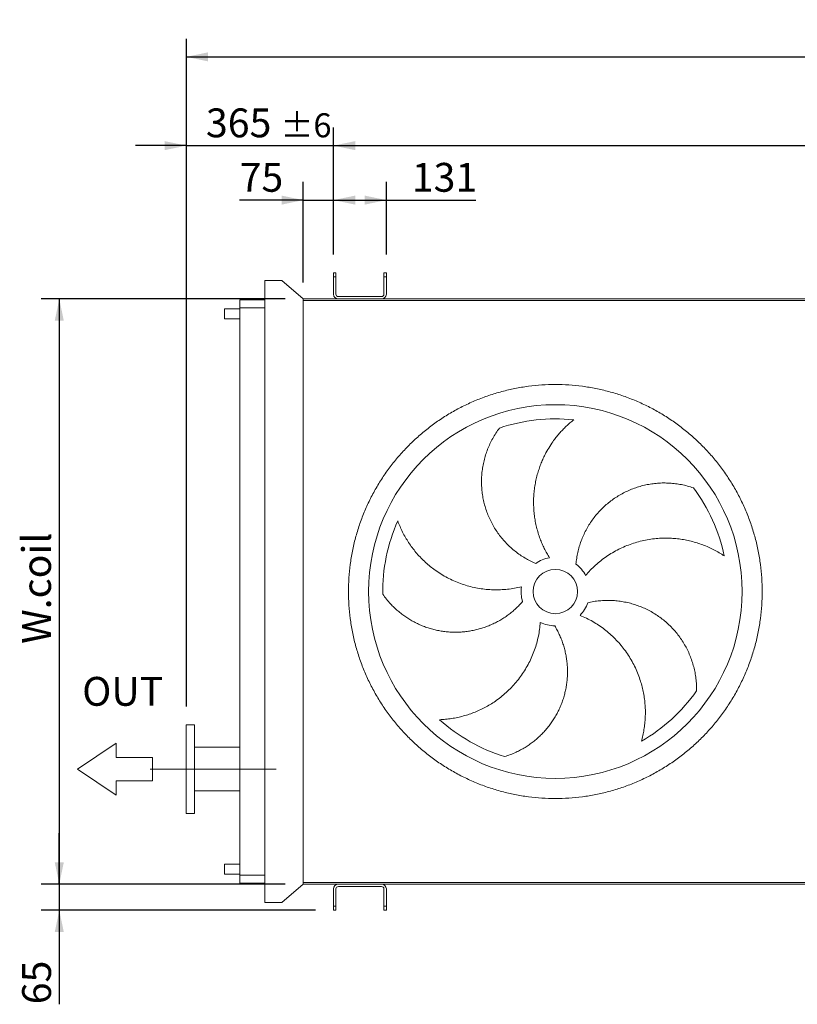
# Model space of a CAD drawing. Units: millimetres. Extents: x 132 to 9346, y 86 to 6540.
# Drawn here: x 2315 to 4243, y 1892 to 4332 of the extents above; entities that cross this region are included whole.
import ezdxf

# ---------------------------------------------------------------- set-up
doc = ezdxf.new("R2010")
doc.units = ezdxf.units.MM
doc.header["$LTSCALE"] = 45
doc.linetypes.add('SLD-Center', pattern=[19.05, 15.24, -1.27, 1.27, -1.27])
doc.linetypes.add('SLD-Solid', pattern=[0])
doc.layers.add('GEOMETRY', color=7, linetype='SLD-Solid')
doc.styles.add('SLDTEXTSTYLE0', font='TXT', dxfattribs={"width": 0.605})
doc.dimstyles.new('SLDDIMSTYLE1', dxfattribs={"dimtxt": 69.344604, "dimasz": 54, "dimexe": 0, "dimexo": 0.0625, "dimgap": 17.336151, "dimtad": 1, "dimdec": 0, "dimrnd": 1e-09, "dimzin": 12, "dimdsep": 46, "dimtxsty": 'SLDTEXTSTYLE0', "dimsah": 1, "dimcen": 0.09, "dimadec": 0, "dimazin": 3, "dimtfac": 1, "dimtdec": 0, "dimtofl": 0, "dimtmove": 0, "dimatfit": 3, "dimfxl": 1, "dimfrac": 2, "dimtolj": 1, "dimtzin": 12, "dimarcsym": 0})
doc.dimstyles.new('SLDDIMSTYLE3', dxfattribs={"dimtxt": 69.344604, "dimasz": 54, "dimexe": 0, "dimexo": 0.0625, "dimgap": 17.336151, "dimtad": 1, "dimdec": 0, "dimrnd": 1e-09, "dimzin": 12, "dimdsep": 46, "dimtxsty": 'SLDTEXTSTYLE0', "dimsah": 1, "dimcen": 0.09, "dimadec": 0, "dimazin": 3, "dimtol": 1, "dimtp": 6, "dimtm": 6, "dimtfac": 1, "dimtdec": 0, "dimtmove": 0, "dimatfit": 0, "dimfxl": 1, "dimfrac": 2, "dimtolj": 1, "dimarcsym": 0})
doc.dimstyles.new('SLDDIMSTYLE4', dxfattribs={"dimtxt": 69.344604, "dimasz": 54, "dimexe": 0, "dimexo": 0.0625, "dimgap": 17.336151, "dimtad": 1, "dimdec": 0, "dimrnd": 1e-09, "dimzin": 12, "dimdsep": 46, "dimtxsty": 'SLDTEXTSTYLE0', "dimsah": 1, "dimcen": 0.09, "dimadec": 0, "dimazin": 3, "dimtfac": 1, "dimtdec": 0, "dimtmove": 0, "dimatfit": 0, "dimfxl": 1, "dimfrac": 2, "dimtolj": 1, "dimtzin": 12, "dimarcsym": 0})
doc.dimstyles.new('SLDDIMSTYLE6', dxfattribs={"dimtxt": 69.344604, "dimasz": 54, "dimexe": 0, "dimexo": 0.0625, "dimgap": 17.336151, "dimtad": 1, "dimdec": 0, "dimrnd": 1e-09, "dimzin": 12, "dimdsep": 46, "dimtxsty": 'SLDTEXTSTYLE0', "dimsah": 1, "dimcen": 0.09, "dimadec": 0, "dimazin": 3, "dimtol": 1, "dimtp": 3, "dimtm": 3, "dimtfac": 1, "dimtdec": 0, "dimtofl": 0, "dimtmove": 0, "dimatfit": 3, "dimfxl": 1, "dimfrac": 2, "dimtolj": 1, "dimarcsym": 0})

# ---------------------------------------------------------------- blocks, each defined once
blk = doc.blocks.new('Block6')
at = {"layer": 'GEOMETRY', "lineweight": 0}
for p, q in [((0, 2572), (3857, 5143)), ((3857, 5143), (3857, 3729)), ((3857, 3729), (7457, 3728)), ((7457, 3728), (7457, 1414)), ((3857, 0), (0, 2572)), ((7457, 1414), (3857, 1414)), ((3857, 1414), (3857, 0))]:
    blk.add_line(p, q, dxfattribs=at)
blk = doc.blocks.new('_D_13')
at = {"layer": 'GEOMETRY'}
for p, q in [((2728.2, 2629.7), (2728.2, 4064.7)), ((3093.2, 3749.7), (3093.2, 4064.7)), ((2728.2, 4019.7), (2602.2, 4019.7)), ((2728.2, 4019.7), (3093.2, 4019.7)), ((3093.2, 4019.7), (3219.2, 4019.7))]:
    blk.add_line(p, q, dxfattribs=at)
for points in [[(2728.2, 4019.7), (2674.2, 4030.9), (2674.2, 4008.4)], [(3093.2, 4019.7), (3147.2, 4008.4), (3147.2, 4030.9)]]:
    blk.add_solid(points, dxfattribs=at)
at = {"layer": 'GEOMETRY', "attachment_point": 1, "style": 'SLDTEXTSTYLE0'}
for s, insert, char_height in [('365', (2776.8, 4111.8), 71.44), ('±6', (2962, 4099.8), 59.53)]:
    blk.add_mtext(s, dxfattribs=dict(at, insert=insert, char_height=char_height))
blk = doc.blocks.new('_D_14')
at = {"layer": 'GEOMETRY'}
for p, q in [((3093.2, 3749.7), (3093.2, 4064.7)), ((6523.2, 3749.7), (6523.2, 4064.7)), ((3093.2, 4019.7), (6523.2, 4019.7))]:
    blk.add_line(p, q, dxfattribs=at)
for centre, start, end in [((5026.6, 4067.4), 153.4349, 206.5651), ((4936.7, 4067.4), 333.4349, 26.5651)]:
    blk.add_arc(centre, 99.2, start, end, dxfattribs=at)
for points in [[(3093.2, 4019.7), (3147.2, 4008.4), (3147.2, 4030.9)], [(6523.2, 4019.7), (6469.2, 4030.9), (6469.2, 4008.4)]]:
    blk.add_solid(points, dxfattribs=at)
at = {"layer": 'GEOMETRY', "attachment_point": 1, "style": 'SLDTEXTSTYLE0'}
for s, insert, char_height in [('L.fixing', (4599.3, 4111.8), 71.44), ('±3', (4937.8, 4099.8), 59.53)]:
    blk.add_mtext(s, dxfattribs=dict(at, insert=insert, char_height=char_height))
blk = doc.blocks.new('_D_15')
at = {"layer": 'GEOMETRY'}
for p, q in [((3093.2, 3749.7), (3093.2, 3929.7)), ((3224.2, 3749.7), (3224.2, 3929.7)), ((3093.2, 3884.7), (3224.2, 3884.7)), ((3224.2, 3884.7), (3445.9, 3884.7))]:
    blk.add_line(p, q, dxfattribs=at)
for points in [[(3093.2, 3884.7), (3147.2, 3873.4), (3147.2, 3895.9)], [(3224.2, 3884.7), (3170.2, 3895.9), (3170.2, 3873.4)]]:
    blk.add_solid(points, dxfattribs=at)
at = {"layer": 'GEOMETRY', "insert": (3287.2, 3976.8), "char_height": 71.44, "attachment_point": 1, "style": 'SLDTEXTSTYLE0'}
blk.add_mtext('131', dxfattribs=at)
blk = doc.blocks.new('_D_17')
at = {"layer": 'GEOMETRY'}
for p, q in [((2728.2, 2629.7), (2728.2, 4284.7)), ((6958.2, 3509.7), (6958.2, 4284.7)), ((2728.2, 4239.7), (6958.2, 4239.7))]:
    blk.add_line(p, q, dxfattribs=at)
for points in [[(2728.2, 4239.7), (2782.2, 4228.4), (2782.2, 4250.9)], [(6958.2, 4239.7), (6904.2, 4250.9), (6904.2, 4228.4)]]:
    blk.add_solid(points, dxfattribs=at)
at = {"layer": 'GEOMETRY', "insert": (4753.2, 4331.8), "char_height": 71.44, "attachment_point": 1, "style": 'SLDTEXTSTYLE0'}
blk.add_mtext('L.os', dxfattribs=at)
blk = doc.blocks.new('_D_18')
at = {"layer": 'GEOMETRY'}
for p, q in [((2973.2, 3639.7), (2368.2, 3639.7)), ((2413.2, 3639.7), (2413.2, 2189.7)), ((2973.2, 2189.7), (2368.2, 2189.7))]:
    blk.add_line(p, q, dxfattribs=at)
for points in [[(2413.2, 3639.7), (2401.9, 3585.7), (2424.4, 3585.7)], [(2413.2, 2189.7), (2424.4, 2243.7), (2401.9, 2243.7)]]:
    blk.add_solid(points, dxfattribs=at)
at = {"layer": 'GEOMETRY', "insert": (2321.1, 2785), "char_height": 71.44, "attachment_point": 1, "rotation": 90, "style": 'SLDTEXTSTYLE0'}
blk.add_mtext('W.coil', dxfattribs=at)
blk = doc.blocks.new('_D_19')
at = {"layer": 'GEOMETRY'}
for p, q in [((2413.2, 2189.7), (2413.2, 2315.7)), ((2973.2, 2189.7), (2368.2, 2189.7)), ((2413.2, 2189.7), (2413.2, 2124.7)), ((3048.2, 2124.7), (2368.2, 2124.7)), ((2413.2, 2124.7), (2413.2, 1891.8))]:
    blk.add_line(p, q, dxfattribs=at)
for points in [[(2413.2, 2189.7), (2424.4, 2243.7), (2401.9, 2243.7)], [(2413.2, 2124.7), (2401.9, 2070.7), (2424.4, 2070.7)]]:
    blk.add_solid(points, dxfattribs=at)
at = {"layer": 'GEOMETRY', "insert": (2321.1, 1891.8), "char_height": 71.44, "attachment_point": 1, "rotation": 90, "style": 'SLDTEXTSTYLE0'}
blk.add_mtext('65', dxfattribs=at)
blk = doc.blocks.new('_D_20')
at = {"layer": 'GEOMETRY'}
for p, q in [((3018.2, 3680.7), (3018.2, 3929.7)), ((3093.2, 3749.7), (3093.2, 3929.7)), ((3018.2, 3884.7), (2860.3, 3884.7)), ((3018.2, 3884.7), (3093.2, 3884.7)), ((3093.2, 3884.7), (3219.2, 3884.7))]:
    blk.add_line(p, q, dxfattribs=at)
for points in [[(3018.2, 3884.7), (2964.2, 3895.9), (2964.2, 3873.4)], [(3093.2, 3884.7), (3147.2, 3873.4), (3147.2, 3895.9)]]:
    blk.add_solid(points, dxfattribs=at)
at = {"layer": 'GEOMETRY', "insert": (2860.3, 3976.8), "char_height": 71.44, "attachment_point": 1, "style": 'SLDTEXTSTYLE0'}
blk.add_mtext('75', dxfattribs=at)

msp = doc.modelspace()

# ---------------------------------------------------------------- linework, layer by layer
at = {"color": 7, "linetype": 'SLD-Solid', "lineweight": 15}
for p, q in [((2965.1726822, 3685.6754461), (2923.1728653, 3685.6754461)), ((2923.1728653, 3685.6754461), (2923.1728653, 2143.6753908)), ((3018.1726555, 3639.6754423), (2965.1726822, 3685.6754461)), ((3093.1727032, 3694.6753899), (3093.1727032, 3704.6754399)), ((3093.1727032, 3704.6754399), (3099.1727452, 3704.6754399)), ((3099.1727452, 3694.6753899), (3093.1727032, 3694.6753899)), ((3093.1727032, 3694.6753899), (3093.1727032, 3651.675407)), ((3099.1727452, 3704.6754399), (3099.1727452, 3694.6753899)), ((3099.1727452, 3651.675407), (3099.1727452, 3694.6753899)), ((3218.1727032, 3704.6754399), (3224.1727452, 3704.6754399)), ((3218.1727032, 3694.6753899), (3218.1727032, 3704.6754399)), ((3224.1727452, 3694.6753899), (3218.1727032, 3694.6753899)), ((3218.1727032, 3694.6753899), (3218.1727032, 3651.675407)), ((3224.1727452, 3704.6754399), (3224.1727452, 3694.6753899)), ((3224.1727452, 3651.675407), (3224.1727452, 3694.6753899)), ((2861.1728291, 3637.6754085), (2861.1728291, 3617.6754275)), ((2861.1728291, 3637.6754085), (2923.1728653, 3637.6754085)), ((3018.1726555, 3639.6754423), (3105.1727871, 3639.6754423)), ((3018.1726555, 3639.6754423), (3018.1726555, 3635.6754342)), ((3018.1726555, 3635.6754342), (3018.1726555, 2193.6754027)), ((3018.1726555, 3635.6754342), (6668.1727509, 3635.6754342)), ((3212.1726613, 3645.6754247), (3105.1727871, 3645.6754247)), ((3105.1727871, 3639.6754423), (3212.1726613, 3639.6754423)), ((3212.1726613, 3639.6754423), (6535.1727496, 3639.6754423)), ((2861.1728291, 3615.1754299), (2823.1727223, 3615.1754299)), ((2823.1727223, 3615.1754299), (2823.1727223, 3590.1753942)), ((2861.1728291, 3617.6754275), (2923.1728653, 3617.6754275)), ((2861.1728291, 3617.6754275), (2861.1728291, 2211.6754094)), ((2823.1727223, 3590.1753942), (2861.1728291, 3590.1753942)), ((2748.1726746, 2584.6754054), (2728.1726937, 2584.6754054)), ((2728.1726937, 2584.6754054), (2728.1726937, 2364.6754066)), ((2748.1726746, 2584.6754054), (2748.1726746, 2364.6754066)), ((2861.1728291, 2528.6754111), (2748.1726746, 2528.6754111)), ((2748.1726746, 2420.6754306), (2861.1728291, 2420.6754306)), ((2728.1726937, 2364.6754066), (2748.1726746, 2364.6754066)), ((2861.1728291, 2239.1754428), (2823.1727223, 2239.1754428)), ((2823.1727223, 2239.1754428), (2823.1727223, 2214.175407)), ((2823.1727223, 2214.175407), (2861.1728291, 2214.175407)), ((2861.1728291, 2211.6754094), (2923.1728653, 2211.6754094)), ((2861.1728291, 2211.6754094), (2861.1728291, 2191.6754285)), ((2861.1728291, 2191.6754285), (2923.1728653, 2191.6754285)), ((2965.1726822, 2143.6753908), (3018.1726555, 2189.6753946)), ((3018.1726555, 2193.6754027), (6668.1727509, 2193.6754027)), ((3018.1726555, 2193.6754027), (3018.1726555, 2189.6753946)), ((3018.1726555, 2189.6753946), (3105.1727871, 2189.6753946)), ((3093.1727032, 2177.6754299), (3093.1727032, 2134.6754471)), ((3099.1727452, 2134.6754471), (3099.1727452, 2177.6754299)), ((3212.1726613, 2189.6753946), (3105.1727871, 2189.6753946)), ((3105.1727871, 2183.6754123), (3212.1726613, 2183.6754123)), ((3212.1726613, 2189.6753946), (6535.1727496, 2189.6753946)), ((3218.1727032, 2177.6754299), (3218.1727032, 2134.6754471)), ((3224.1727452, 2134.6754471), (3224.1727452, 2177.6754299)), ((2923.1728653, 2143.6753908), (2965.1726822, 2143.6753908)), ((3093.1727032, 2134.6754471), (3099.1727452, 2134.6754471)), ((3093.1727032, 2124.675397), (3093.1727032, 2134.6754471)), ((3099.1727452, 2124.675397), (3093.1727032, 2124.675397)), ((3099.1727452, 2134.6754471), (3099.1727452, 2124.675397)), ((3218.1727032, 2134.6754471), (3224.1727452, 2134.6754471)), ((3218.1727032, 2124.675397), (3218.1727032, 2134.6754471)), ((3224.1727452, 2124.675397), (3218.1727032, 2124.675397)), ((3224.1727452, 2134.6754471), (3224.1727452, 2124.675397))]:
    msp.add_line(p, q, dxfattribs=at)
for radius in [463, 55]:
    msp.add_circle((3643.1727509, 2914.6754185), radius, dxfattribs=at)
for centre, radius, start, end in [((3105.1727509, 3651.6754185), 12, 180, 270), ((3105.1727509, 3651.6754185), 6, 180, 270), ((3212.1727509, 3651.6754185), 12, 270, 0), ((3212.1727509, 3651.6754185), 6, 270, 0), ((3643.1727509, 2914.6754185), 428, 83.8947895332, 108.8947895332), ((3643.1727509, 2914.6754185), 428, 11.8947895332, 36.8947895332), ((3643.1727509, 2914.6754185), 428, 155.8947895332, 180.8947895332), ((3643.1727509, 2914.6754185), 85, 100, 125), ((3643.1727509, 2914.6754185), 85, 28, 53), ((3643.1727509, 2914.6754185), 85, 172, 197), ((3643.1727509, 2914.6754185), 85, 316, 341), ((3643.1727509, 2914.6754185), 85, 244, 269), ((3643.1727509, 2914.6754185), 428, 299.8947895332, 324.8947895332), ((3643.1727509, 2914.6754185), 428, 227.8947895332, 252.8947895332), ((3105.1727509, 2177.6754185), 12, 90, 180), ((3105.1727509, 2177.6754185), 6, 90, 180), ((3212.1727509, 2177.6754185), 12, 0, 90), ((3212.1727509, 2177.6754185), 6, 0, 90)]:
    msp.add_arc(centre, radius, start, end, dxfattribs=at)
for points, knots in [([(4156.1727509, 2914.6754185), (4156.1727122, 2903.4752741), (4155.4458769, 2881.0991462), (4152.1530757, 2847.6666313), (4146.6723968, 2814.5232057), (4139.0525662, 2781.8052775), (4129.3006291, 2749.6575602), (4117.4591685, 2718.2199543), (4103.6026991, 2687.6169859), (4087.7664303, 2657.9894881), (4070.0193284, 2629.466101), (4050.458764, 2602.1544231), (4029.1467466, 2576.1857122), (4006.1760135, 2551.6726818), (3981.6630558, 2528.701867), (3955.6942987, 2507.3899059), (3928.3826868, 2487.8292542), (3899.8593551, 2470.082058), (3870.231823, 2454.2458534), (3839.6289022, 2440.3892853), (3808.1913321, 2428.5477224), (3776.0435945, 2418.7958509), (3743.3254179, 2411.1758665), (3710.1817376, 2405.6950017), (3676.749214, 2402.4022221), (3643.1731228, 2401.3116532), (3609.5970253, 2402.4021129), (3576.1645088, 2405.6949649), (3543.0208134, 2411.1757214), (3510.3026093, 2418.7955999), (3478.1548928, 2428.5475411), (3446.7172867, 2440.3890007), (3416.1143183, 2454.2454703), (3386.4868205, 2470.0817391), (3357.9634334, 2487.828841), (3330.6517556, 2507.3894054), (3304.6830446, 2528.7014228), (3280.1700142, 2551.6721558), (3257.1991994, 2576.1851135), (3235.8872383, 2602.1538707), (3216.3265866, 2629.4654825), (3198.5793904, 2657.9888143), (3182.7431858, 2687.6163464), (3168.8866177, 2718.2192671), (3157.0450549, 2749.6568373), (3147.2931833, 2781.8045749), (3139.6731989, 2814.5227514), (3134.1923341, 2847.6664318), (3130.8995545, 2881.0989554), (3129.8089856, 2914.6750466), (3130.8994453, 2948.2511441), (3134.1922973, 2981.6836606), (3139.6730538, 3014.827356), (3147.2929323, 3047.5455601), (3157.0448736, 3079.6932766), (3168.8863331, 3111.1308827), (3182.7428027, 3141.7338511), (3198.5790715, 3171.3613489), (3216.3261734, 3199.884736), (3235.8867378, 3227.1964138), (3257.1987552, 3253.1651248), (3280.1694883, 3277.6781552), (3304.6824459, 3300.64897), (3330.6512031, 3321.9609311), (3357.962815, 3341.5215828), (3386.4861467, 3359.268779), (3416.1136788, 3375.1049836), (3446.7165995, 3388.9615517), (3478.1541697, 3400.8031145), (3510.3019073, 3410.5549861), (3543.0200839, 3418.1749704), (3576.1637642, 3423.6558353), (3609.5962878, 3426.9486149), (3643.172379, 3428.0391838), (3676.7484765, 3426.9487241), (3710.180993, 3423.655872), (3743.3246884, 3418.1751155), (3776.0428925, 3410.5552371), (3808.190609, 3400.8032958), (3839.6282151, 3388.9618363), (3870.2311835, 3375.1053667), (3899.8586813, 3359.2690979), (3928.3820684, 3341.521996), (3955.6937462, 3321.9614316), (3981.6624572, 3300.6494142), (4006.1754876, 3277.6786811), (4029.1463024, 3253.1657234), (4050.4582635, 3227.1969663), (4070.0189152, 3199.8853544), (4087.7661114, 3171.3620227), (4103.6023159, 3141.7344906), (4117.4588843, 3111.1315699), (4129.300446, 3079.6939995), (4139.0523218, 3047.5462627), (4146.672354, 3014.8278102), (4152.1532965, 2981.6838601), (4155.4461269, 2948.2513349), (4156.1727896, 2925.875381), (4156.1727509, 2914.6754185)], [0, 0, 0, 0, 0.0104242175, 0.0208259517, 0.0312499967, 0.041673957, 0.0520756912, 0.0624999967, 0.072923957, 0.0833256912, 0.0937499967, 0.104173957, 0.1145756912, 0.1249999967, 0.135423957, 0.1458256912, 0.1562499967, 0.166673957, 0.1770756912, 0.1874999967, 0.197923957, 0.2083256912, 0.2187499967, 0.229173957, 0.2395756912, 0.2499999967, 0.260423957, 0.2708256912, 0.2812499967, 0.291673957, 0.3020756912, 0.3124999967, 0.322923957, 0.3333256912, 0.3437499967, 0.354173957, 0.3645756912, 0.3749999967, 0.385423957, 0.3958256912, 0.4062499967, 0.416673957, 0.4270756912, 0.4374999967, 0.447923957, 0.4583256912, 0.4687499967, 0.479173957, 0.4895756912, 0.4999999967, 0.510423957, 0.5208256912, 0.5312499967, 0.541673957, 0.5520756912, 0.5624999967, 0.572923957, 0.5833256912, 0.5937499967, 0.604173957, 0.6145756912, 0.6249999967, 0.635423957, 0.6458256912, 0.6562499967, 0.666673957, 0.6770756912, 0.6874999967, 0.697923957, 0.7083256912, 0.7187499967, 0.729173957, 0.7395756912, 0.7499999967, 0.760423957, 0.7708256912, 0.7812499967, 0.791673957, 0.8020756912, 0.8124999967, 0.822923957, 0.8333256912, 0.8437499967, 0.854173957, 0.8645756912, 0.8749999967, 0.885423957, 0.8958256912, 0.9062499967, 0.916673957, 0.9270756912, 0.9374999967, 0.947923957, 0.9583256912, 0.9687499967, 0.9791742175, 0.9895759517, 1, 1, 1, 1]), ([(3594.4186787, 2984.3033442), (3589.9328738, 2986.3054109), (3580.9459171, 2990.3163936), (3568.010801, 2997.4716607), (3555.5360807, 3005.4089472), (3543.6409208, 3014.1590481), (3532.375272, 3023.6652292), (3521.7925444, 3033.9206405), (3511.9085866, 3044.8736684), (3502.765639, 3056.4624055), (3494.4238522, 3068.6091018), (3486.9150437, 3081.2801853), (3480.2873079, 3094.4496588), (3474.5440555, 3108.0664741), (3469.7140043, 3122.0377702), (3465.8266202, 3136.2697136), (3462.9000279, 3150.7321858), (3460.9714798, 3165.3843959), (3460.0308647, 3180.1767123), (3460.0740911, 3194.9989271), (3461.0990597, 3209.7519321), (3463.1111056, 3224.4106165), (3466.1365116, 3238.9228602), (3470.1467169, 3253.2435641), (3475.1006027, 3267.2560128), (3480.9518055, 3280.8710491), (3487.799898, 3294.2003652), (3495.5898327, 3307.2177233), (3501.5786215, 3315.4809472), (3504.5730214, 3319.6125666)], [0, 0, 0, 0, 0.0364722175, 0.0730692148, 0.1097083191, 0.146305791, 0.1827787721, 0.2192766479, 0.2558977167, 0.2925614566, 0.3291833675, 0.36568229, 0.4023709099, 0.4391826229, 0.4760370678, 0.5128505161, 0.5495403066, 0.5865121416, 0.6236074509, 0.6607457757, 0.6978429611, 0.7348162216, 0.7721493432, 0.8096069837, 0.8471080155, 0.8845673651, 0.9219020167, 0.9609509377, 1, 1, 1, 1]), ([(3688.6924843, 3340.247933), (3685.5290047, 3337.6953679), (3679.1998728, 3332.5884846), (3670.0874043, 3324.2940931), (3661.2434557, 3315.5025484), (3652.7459476, 3306.1753559), (3644.6242727, 3296.3412053), (3635.7858877, 3284.5019401), (3626.5678631, 3270.4413843), (3618.3665549, 3255.718717), (3611.9387186, 3242.3075263), (3606.9504456, 3230.4283726), (3602.3741684, 3217.8171623), (3598.3149143, 3204.4692592), (3594.8761653, 3190.3987218), (3592.1943684, 3176.0035442), (3590.3168077, 3161.3220102), (3589.2718704, 3146.4011083), (3589.0859799, 3131.6141443), (3589.7337156, 3117.0125096), (3591.1704726, 3102.6406217), (3593.4243829, 3088.2210138), (3596.5240854, 3073.8042384), (3600.4809603, 3059.4432761), (3605.0548879, 3045.9149675), (3610.1174532, 3033.2301038), (3615.5796673, 3021.3421401), (3621.6171209, 3009.6760723), (3626.1474678, 3002.1480721), (3628.4126381, 2998.3840773)], [0, 0, 0, 0, 0.0331988949, 0.0664205905, 0.0996225901, 0.1335852844, 0.1675691221, 0.201532032, 0.2513149995, 0.3010980434, 0.335010667, 0.3689440478, 0.4028563595, 0.4408375686, 0.4788480525, 0.5168290039, 0.5559310112, 0.5950654846, 0.6341672869, 0.6718413149, 0.7095445898, 0.7472185265, 0.7860037614, 0.8248212481, 0.8636063, 0.8975287317, 0.9314513309, 0.9657257131, 1, 1, 1, 1]), ([(3694.3270306, 2982.559439), (3694.8448374, 2987.4444031), (3695.8822173, 2997.2309933), (3698.6904524, 3011.7440762), (3702.3840083, 3026.0611077), (3707.0304838, 3040.0778878), (3712.589761, 3053.7298597), (3719.073077, 3066.9636844), (3726.4356716, 3079.7485569), (3734.6321087, 3092.0250032), (3743.6062373, 3103.7123366), (3753.3371639, 3114.7689203), (3763.8137556, 3125.1420893), (3774.9893687, 3134.8120138), (3786.7842026, 3143.7231567), (3799.1185095, 3151.817866), (3811.9686457, 3159.0706473), (3825.3079695, 3165.4322332), (3839.0854802, 3170.8983588), (3853.1957674, 3175.4370604), (3867.5433727, 3179.0215062), (3882.1063737, 3181.6375215), (3896.8432186, 3183.2449649), (3911.7022097, 3183.8560794), (3926.5596776, 3183.475157), (3941.3163941, 3182.1173013), (3956.1095379, 3179.7235455), (3970.8969634, 3176.3372979), (3980.6064382, 3173.1951989), (3985.4611496, 3171.6241578)], [0, 0, 0, 0, 0.0364724043, 0.0730692118, 0.1097085018, 0.1463060896, 0.1827789409, 0.219276775, 0.2558979327, 0.2925614152, 0.3291836619, 0.365682722, 0.4023709352, 0.4391829269, 0.4760372202, 0.5128505207, 0.5495405147, 0.5865124447, 0.6236076627, 0.6607462226, 0.6978432017, 0.7348166047, 0.772149502, 0.8096073094, 0.8471080317, 0.8845675461, 0.9219018642, 0.9609511404, 1, 1, 1, 1]), ([(3252.4956803, 3089.4763807), (3254.2684844, 3084.8791984), (3257.8188845, 3075.6724076), (3264.2139315, 3062.1206198), (3271.3569066, 3048.8460934), (3279.2933228, 3035.9573895), (3287.9775327, 3023.5315011), (3297.4105052, 3011.6244753), (3307.5541261, 3000.2526096), (3318.3710229, 2989.4577138), (3329.8074439, 2979.3009828), (3342.4182006, 2969.3626535), (3356.297226, 2959.8135565), (3371.48592, 2950.8154744), (3387.2808259, 2942.8355936), (3403.5747566, 2935.9332374), (3420.2469592, 2930.1724147), (3437.2488291, 2925.5930041), (3454.5144438, 2922.1733214), (3472.0026302, 2919.9097391), (3489.5936583, 2918.8212914), (3507.1603706, 2918.9221997), (3524.6251881, 2920.2463108), (3541.9486741, 2922.6443508), (3553.3183457, 2925.2186956), (3558.9999299, 2926.5051318)], [0, 0, 0, 0, 0.04022828904, 0.08056531408, 0.12094615296, 0.16129633772, 0.201535561, 0.24173383659, 0.28203658244, 0.32237375515, 0.36267540222, 0.40287335919, 0.44902764549, 0.49534251437, 0.54171079198, 0.58802350166, 0.63417632457, 0.67995731921, 0.72589718869, 0.77188984676, 0.81782833883, 0.86360812183, 0.90905470525, 0.95455336197, 1, 1, 1, 1]), ([(4061.9825463, 3002.8927216), (4057.8461186, 3005.5698568), (4049.5621164, 3010.9313414), (4036.4230336, 3018.1363285), (4022.8415232, 3024.6768077), (4008.8451165, 3030.4392425), (3994.5156957, 3035.3875149), (3979.8855201, 3039.4758373), (3964.9949535, 3042.7138386), (3949.8987739, 3045.0888272), (3934.6765647, 3046.5836825), (3918.6327293, 3047.2116863), (3901.7915276, 3046.7791062), (3884.2146296, 3045.1310391), (3866.7457348, 3042.3028625), (3849.5065757, 3038.3096286), (3832.6323809, 3033.1704838), (3816.1858728, 3026.882037), (3800.2076642, 3019.5001237), (3784.7290115, 3011.0519662), (3769.8577426, 3001.5929108), (3755.7053219, 2991.1857503), (3742.3542349, 2979.8489786), (3729.748699, 2967.7264315), (3722.0635915, 2958.9607972), (3718.223248, 2954.5805009)], [0, 0, 0, 0, 0.0402284201, 0.0805652478, 0.1209461538, 0.1612964436, 0.2015354189, 0.241733706, 0.2820362158, 0.3223739839, 0.3626751503, 0.4028729658, 0.4490272033, 0.4953423951, 0.5417107156, 0.5880237924, 0.6341761045, 0.6799572661, 0.7258969303, 0.7718895997, 0.8178282124, 0.8636077191, 0.9090545336, 0.9545534221, 1, 1, 1, 1]), ([(3561.8869404, 2889.8238244), (3559.1903545, 2886.8111618), (3553.795151, 2880.7835667), (3545.0905976, 2872.327596), (3535.8837211, 2864.2541877), (3526.138055, 2856.6497903), (3515.8883159, 2849.5414107), (3505.354072, 2843.0853999), (3494.5793009, 2837.2882499), (3483.6107074, 2832.1414408), (3472.2740409, 2827.562978), (3460.5939994, 2823.5921923), (3448.6039173, 2820.256931), (3436.544447, 2817.6240447), (3424.4576479, 2815.6888451), (3412.3845325, 2814.4316994), (3400.1532182, 2813.8345554), (3387.800355, 2813.9264812), (3375.366751, 2814.7220984), (3363.0910362, 2816.2062102), (3351.0116204, 2818.3621754), (3339.161479, 2821.1593652), (3327.3830974, 2824.6349731), (3315.7210401, 2828.803726), (3304.2191607, 2833.665624), (3293.0900726, 2839.1300939), (3282.3657498, 2845.1701713), (3272.0683269, 2851.7455929), (3262.069423, 2858.9385577), (3252.417427, 2866.7469533), (3243.1503795, 2875.1513672), (3233.727028, 2884.7463057), (3224.2436241, 2895.6067929), (3218.2359644, 2903.8567069), (3215.2248959, 2907.9916041)], [0, 0, 0, 0, 0.0300201719, 0.0600629621, 0.090082949, 0.1209738567, 0.1518900704, 0.182780855, 0.2128254272, 0.2428923555, 0.2729369684, 0.3038448192, 0.3347776154, 0.3656856891, 0.3958887979, 0.4261149642, 0.4563185697, 0.487385979, 0.5184779092, 0.5495453703, 0.5799830894, 0.6104440116, 0.6408820356, 0.6721873878, 0.703517054, 0.7348226535, 0.7655587204, 0.7963187028, 0.8270548179, 0.8586649436, 0.890299699, 0.9219094876, 0.9608606528, 1, 1, 1, 1]), ([(3723.5418896, 2887.0021256), (3728.3477514, 2888.0191414), (3737.9759404, 2890.0566575), (3752.6464546, 2891.8708414), (3767.4041248, 2892.7820463), (3782.1706913, 2892.6947949), (3796.872382, 2891.6259741), (3811.4619788, 2889.5494921), (3825.8962911, 2886.498071), (3840.1046916, 2882.4963623), (3853.9930911, 2877.5730571), (3867.5156616, 2871.7352491), (3880.6184715, 2864.9766639), (3893.2687267, 2857.3363027), (3905.3884956, 2848.8723815), (3916.8985181, 2839.6431251), (3927.767312, 2829.6633055), (3937.9395162, 2818.9426011), (3947.3956909, 2807.5286485), (3956.0726142, 2795.5114934), (3963.9151464, 2782.973716), (3970.9034594, 2769.9319267), (3976.9859748, 2756.4130107), (3982.1590018, 2742.4701459), (3986.3878621, 2728.2221052), (3989.6567159, 2713.7680321), (3991.9510646, 2698.959152), (3993.3005524, 2683.8491192), (3993.312499, 2673.6439153), (3993.3184723, 2668.541331)], [0, 0, 0, 0, 0.03647214449, 0.07306924745, 0.10970837064, 0.14630572596, 0.18277880134, 0.21927664401, 0.25589781529, 0.29256120694, 0.3291834376, 0.36568211309, 0.40237097268, 0.43918278886, 0.47603727907, 0.51285055121, 0.5495405418, 0.58651213799, 0.62360773371, 0.66074603933, 0.6978431708, 0.73481646524, 0.77214941578, 0.809607176, 0.84710810579, 0.88456755607, 0.9219020401, 0.96095115603, 1, 1, 1, 1]), ([(3856.4917187, 2543.6241964), (3857.7596868, 2548.3854409), (3860.2990382, 2557.9207545), (3863.0908887, 2572.6433234), (3865.1142229, 2587.5812298), (3866.2697765, 2602.6732896), (3866.5475251, 2617.8305078), (3865.9149336, 2633.0080279), (3864.3932365, 2648.1703947), (3861.9866781, 2663.2615754), (3858.7047628, 2678.2007758), (3854.3439372, 2693.6534078), (3848.7284656, 2709.5366735), (3841.7294825, 2725.7439977), (3833.6414218, 2741.4838499), (3824.5164146, 2756.6453005), (3814.4145808, 2771.1055995), (3803.3516282, 2784.8038478), (3791.3935299, 2797.7189625), (3778.5755968, 2809.8293996), (3764.9839708, 2821.0498654), (3750.7128406, 2831.2935462), (3735.8053033, 2840.4879959), (3720.38075, 2848.7304809), (3709.6692412, 2853.3306688), (3704.3165307, 2855.6294555)], [0, 0, 0, 0, 0.0402284693, 0.0805652962, 0.1209463631, 0.1612963639, 0.2015356273, 0.2417339354, 0.2820364308, 0.3223738538, 0.3626754524, 0.4028731725, 0.4490274151, 0.4953423246, 0.5417107691, 0.5880236653, 0.6341762368, 0.6799567823, 0.7258964936, 0.7718897945, 0.8178280935, 0.8636078656, 0.9090542626, 0.9545529748, 1, 1, 1, 1]), ([(3356.2013249, 2597.1358458), (3361.1213563, 2597.4013255), (3370.9746599, 2597.9329993), (3385.839379, 2599.826995), (3400.671367, 2602.5187428), (3415.3817818, 2606.0836187), (3429.8830628, 2610.5030947), (3444.1222538, 2615.7949699), (3458.0721667, 2621.9278565), (3471.6812329, 2628.8797078), (3484.8748843, 2636.6177704), (3498.2237982, 2645.5400596), (3511.5943713, 2655.7889588), (3524.8456198, 2667.4537302), (3537.3157751, 2680.0097881), (3548.9155782, 2693.3731924), (3559.5463539, 2707.4492767), (3569.1555525, 2722.2037663), (3577.7430744, 2737.5676954), (3585.3002371, 2753.5003853), (3591.7712006, 2769.89419), (3597.1036797, 2786.6322747), (3601.2413614, 2803.651485), (3604.3139591, 2820.8681633), (3605.3789699, 2832.476894), (3605.9111695, 2838.277925)], [0, 0, 0, 0, 0.0402284968, 0.080565257, 0.1209461167, 0.1612960012, 0.2015354666, 0.2417338443, 0.2820363598, 0.3223736801, 0.362675318, 0.4028729603, 0.4490273966, 0.4953422804, 0.5417104997, 0.5880236993, 0.6341763338, 0.6799570655, 0.7258967259, 0.7718899182, 0.8178282563, 0.8636078985, 0.9090546477, 0.9545534455, 1, 1, 1, 1]), ([(3641.6892151, 2829.6883667), (3643.7212705, 2826.1928738), (3647.7869174, 2819.1992454), (3653.1386053, 2808.307375), (3657.9721867, 2797.0564448), (3662.1927364, 2785.437855), (3665.7859981, 2773.4932217), (3668.6705291, 2761.4795456), (3670.854569, 2749.440735), (3672.3597687, 2737.4185371), (3673.2109823, 2725.2218836), (3673.3779936, 2712.8864536), (3672.8448949, 2700.4525101), (3671.6225836, 2688.1696058), (3669.7279254, 2676.0763395), (3667.1924623, 2664.2057553), (3663.9811571, 2652.3884991), (3660.0762505, 2640.6687558), (3655.4774406, 2629.089513), (3650.2724597, 2617.8732208), (3644.4891743, 2607.0513174), (3638.1673125, 2596.6453622), (3631.2219751, 2586.5175868), (3623.653338, 2576.7145771), (3615.475194, 2567.2779705), (3606.8390333, 2558.3822628), (3597.7808445, 2550.0491301), (3588.3449325, 2542.2878457), (3578.4143108, 2535.0009069), (3568.0053471, 2528.2343571), (3557.1486384, 2522.0179846), (3545.1114062, 2516.0206694), (3531.8518606, 2510.357647), (3522.1492321, 2507.1933999), (3517.2862153, 2505.6074599)], [0, 0, 0, 0, 0.0300201467, 0.0600629897, 0.090083136, 0.1209740258, 0.1518899844, 0.1827809118, 0.2128251571, 0.2428923879, 0.2729367293, 0.3038447621, 0.3347776758, 0.3656858175, 0.3958889873, 0.4261152842, 0.4563183853, 0.4873857059, 0.5184778702, 0.5495453205, 0.5799831629, 0.6104438512, 0.6408819262, 0.6721871893, 0.703517336, 0.7348225171, 0.7655585972, 0.7963183673, 0.8270550197, 0.8586646628, 0.8902996671, 0.9219093519, 0.9608604885, 1, 1, 1, 1])]:
    msp.add_open_spline(points, degree=3, knots=knots, dxfattribs=at)
at = {"layer": 'GEOMETRY', "linetype": 'SLD-Center', "lineweight": 0}
msp.add_line((2951.1727509, 2474.6754185), (2638.1727509, 2474.6754185), dxfattribs=at)

# ---------------------------------------------------------------- block references
at = {"color": 7, "linetype": 'Continuous', "xscale": 0.025, "yscale": 0.025, "zscale": 0.025}
msp.add_blockref('Block6', (2458.1727509, 2410.3839424), dxfattribs=at)

# ---------------------------------------------------------------- texts
at = {"layer": 'GEOMETRY', "insert": (2469.9654876, 2703.0302837), "char_height": 71.4375, "attachment_point": 1, "style": 'SLDTEXTSTYLE0'}
msp.add_mtext('OUT', dxfattribs=at)

# ---------------------------------------------------------------- dimensions: what is measured, and where the dimension line sits
at = {"layer": 'GEOMETRY'}
for base, p1, p2, dimstyle, picture, middle in [((6958.1727509, 4239.6754185), (2728.1727509, 2584.6754185), (6958.1727509, 3464.6754185), 'SLDDIMSTYLE1', '_D_17', (4843.1727509, 4239.6754185)), ((3093.1727509, 4019.6754185), (2728.1727509, 2584.6754185), (3093.1727509, 3704.6754185), 'SLDDIMSTYLE3', '_D_13', (2913.239519, 4019.6754185)), ((3224.1727509, 3884.6754185), (3093.1727509, 3704.6754185), (3224.1727509, 3704.6754185), 'SLDDIMSTYLE1', '_D_15', (3366.559864, 3884.6754185)), ((3093.1727509, 3884.6754185), (3018.1727509, 3635.6754185), (3093.1727509, 3704.6754185), 'SLDDIMSTYLE4', '_D_20', (2913.239519, 3884.6754185))]:
    dim = msp.add_linear_dim(base=base, p1=p1, p2=p2, dimstyle=dimstyle, dxfattribs=at)
    dim.commit()
    dim.dimension.update_dxf_attribs({"geometry": picture, "text_midpoint": middle, "dimtype": 160})
for base, p1, p2, angle, dimstyle, picture, middle in [((6523.1727509, 4019.6754185), (3093.1727509, 3704.6754185), (6523.1727509, 3704.6754185), 0, 'SLDDIMSTYLE6', '_D_14', (4817.6093982, 4019.6754185)), ((2413.1727509, 2189.6754185), (3018.1727509, 3639.6754185), (3018.1727509, 2189.6754185), 90, 'SLDDIMSTYLE1', '_D_18', (2413.1727509, 2914.6754185)), ((2413.1727509, 2124.6754185), (3018.1727509, 2189.6754185), (3093.1727509, 2124.6754185), 90, 'SLDDIMSTYLE4', '_D_19', (2413.1727509, 1944.6754185))]:
    dim = msp.add_linear_dim(base=base, p1=p1, p2=p2, angle=angle, dimstyle=dimstyle, dxfattribs=at)
    dim.commit()
    dim.dimension.update_dxf_attribs({"geometry": picture, "text_midpoint": middle, "dimtype": 160})

doc.saveas('drawing.dxf')
